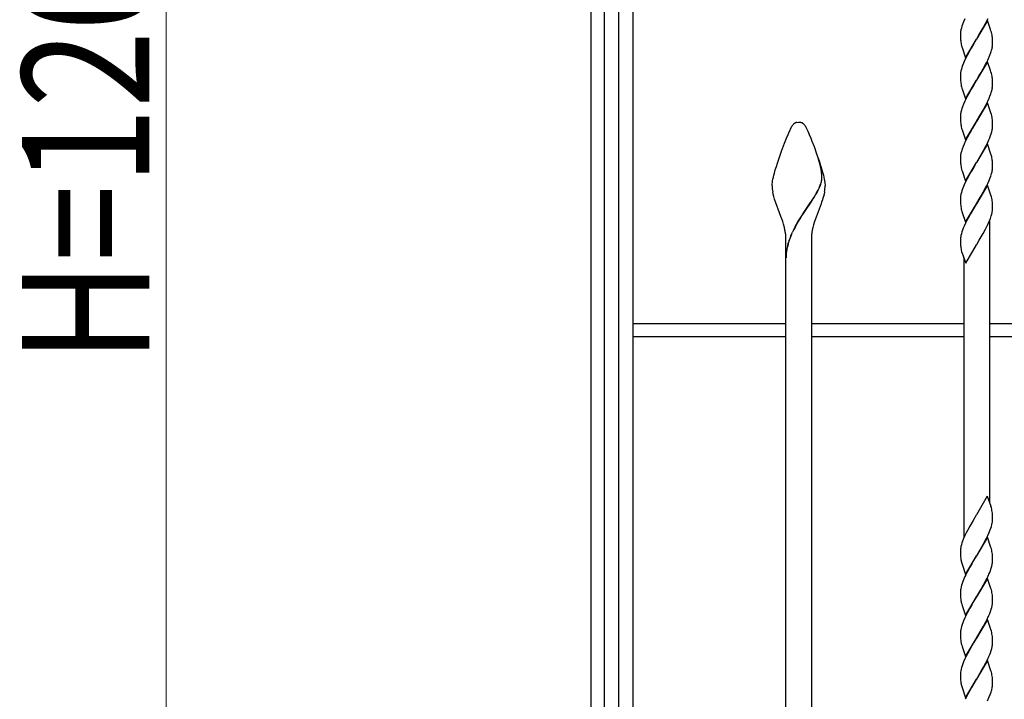
# Model space of a CAD drawing. Units: millimetres. Extents: x 0 to 8410, y 0 to 5940.
# Drawn here: x 2081 to 2545, y 3674 to 3995 of the extents above; entities that cross this region are included whole.
import ezdxf

# ---------------------------------------------------------------- set-up
doc = ezdxf.new("R2010")
doc.units = ezdxf.units.MM
doc.layers.add('YKK_13', color=4, linetype='Continuous', lineweight=30)
doc.layers.add('YKK_D', color=6, linetype='Continuous', lineweight=13)
doc.styles.add('text-b', font='extslim2.shx', dxfattribs={"width": 0.8, "bigfont": 'extfont2.shx'})

msp = doc.modelspace()

# ---------------------------------------------------------------- linework, layer by layer
at = {"layer": 'YKK_13', "linetype": 'Continuous'}
for p, q in [((2350.24, 4347.13), (2350.23, 3344.95)), ((2356.72, 3344.95), (2356.72, 4336.21)), ((2363.32, 4336.21), (2363.32, 3344.95)), ((2370.23, 3359.97), (2370.23, 4336.04)), ((2526, 3993.76), (2525.54, 3992.59)), ((2526.64, 3995.25), (2526, 3993.76)), ((2537.22, 3994.42), (2532.1, 3985.65)), ((2535.29, 3991.03), (2536.38, 3993.06)), ((2536.38, 3993.06), (2536.83, 3993.95)), ((2536.83, 3993.95), (2537.55, 3995.45)), ((2538.72, 3990.19), (2537.22, 3994.42)), ((2524.51, 3988.04), (2524.5, 3987.81)), ((2524.63, 3989.28), (2524.56, 3988.77)), ((2524.99, 3990.88), (2524.78, 3990.06)), ((2525.24, 3991.72), (2524.99, 3990.88)), ((2525.54, 3992.59), (2525.24, 3991.72)), ((2533.43, 3987.84), (2534.34, 3989.38)), ((2534.34, 3989.38), (2535.29, 3991.03)), ((2538.91, 3989.62), (2538.72, 3990.19)), ((2539.11, 3988.92), (2538.91, 3989.62)), ((2524.5, 3987.81), (2524.51, 3987.13)), ((2524.51, 3987.13), (2524.53, 3986.31)), ((2524.53, 3986.31), (2524.58, 3985.38)), ((2526.98, 3976.87), (2532.1, 3985.65)), ((2531.98, 3985.45), (2530.61, 3983.21)), ((2532.1, 3985.65), (2531.98, 3985.45)), ((2532.1, 3985.65), (2532.22, 3985.84)), ((2532.22, 3985.84), (2533.43, 3987.84)), ((2539.62, 3985.74), (2539.57, 3986.42)), ((2539.67, 3984.79), (2539.62, 3985.74)), ((2539.69, 3984.16), (2539.67, 3984.79)), ((2539.69, 3983.48), (2539.69, 3984.16)), ((2539.69, 3983.25), (2539.69, 3983.48)), ((2525.2, 3981.95), (2525.28, 3981.67)), ((2525.28, 3981.67), (2526.98, 3976.87)), ((2528.91, 3980.27), (2527.66, 3977.94)), ((2529.54, 3981.38), (2528.91, 3980.27)), ((2530.61, 3983.21), (2529.54, 3981.38)), ((2538.43, 3978.12), (2538.86, 3979.28)), ((2539.2, 3980.41), (2539.41, 3981.23)), ((2539.56, 3982.01), (2539.63, 3982.52)), ((2526, 3974.36), (2525.54, 3973.18)), ((2526.64, 3975.85), (2526, 3974.36)), ((2527.21, 3977.04), (2526.64, 3975.85)), ((2527.66, 3977.94), (2527.21, 3977.04)), ((2537.22, 3975.01), (2532.1, 3966.24)), ((2536.38, 3973.66), (2536.83, 3974.55)), ((2536.83, 3974.55), (2537.41, 3975.75)), ((2538.72, 3970.79), (2537.22, 3975.01)), ((2537.41, 3975.75), (2538.08, 3977.24)), ((2538.08, 3977.24), (2538.43, 3978.12)), ((2524.63, 3969.87), (2524.56, 3969.37)), ((2524.99, 3971.48), (2524.78, 3970.66)), ((2525.24, 3972.32), (2524.99, 3971.48)), ((2525.54, 3973.18), (2525.24, 3972.32)), ((2533.43, 3968.44), (2534.34, 3969.97)), ((2534.34, 3969.97), (2535.29, 3971.63)), ((2535.29, 3971.63), (2536.38, 3973.66)), ((2538.91, 3970.22), (2538.72, 3970.79)), ((2539.11, 3969.52), (2538.91, 3970.22)), ((2524.51, 3968.64), (2524.5, 3968.41)), ((2524.5, 3968.41), (2524.51, 3967.73)), ((2524.51, 3967.73), (2524.53, 3966.91)), ((2524.53, 3966.91), (2524.58, 3965.98)), ((2526.98, 3957.47), (2532.1, 3966.24)), ((2531.98, 3966.05), (2530.61, 3963.8)), ((2532.1, 3966.24), (2531.98, 3966.05)), ((2532.1, 3966.24), (2532.22, 3966.44)), ((2532.22, 3966.44), (2533.43, 3968.44)), ((2539.62, 3966.33), (2539.57, 3967.02)), ((2539.67, 3965.38), (2539.62, 3966.33)), ((2539.69, 3964.76), (2539.67, 3965.38)), ((2525.2, 3962.55), (2525.28, 3962.27)), ((2525.28, 3962.27), (2526.98, 3957.47)), ((2528.91, 3960.86), (2527.66, 3958.53)), ((2529.54, 3961.98), (2528.91, 3960.86)), ((2530.61, 3963.8), (2529.54, 3961.98)), ((2539.2, 3961.01), (2539.41, 3961.82)), ((2539.56, 3962.61), (2539.63, 3963.12)), ((2539.69, 3964.08), (2539.69, 3964.76)), ((2539.69, 3963.85), (2539.69, 3964.08)), ((2526.64, 3956.44), (2526, 3954.95)), ((2527.21, 3957.64), (2526.64, 3956.44)), ((2527.66, 3958.53), (2527.21, 3957.64)), ((2537.22, 3955.61), (2532.1, 3946.84)), ((2536.83, 3955.15), (2537.41, 3956.34)), ((2538.72, 3951.39), (2537.22, 3955.61)), ((2537.41, 3956.34), (2538.08, 3957.83)), ((2538.08, 3957.83), (2538.43, 3958.72)), ((2538.43, 3958.72), (2538.86, 3959.88)), ((2524.99, 3952.08), (2524.78, 3951.26)), ((2525.24, 3952.92), (2524.99, 3952.08)), ((2525.54, 3953.78), (2525.24, 3952.92)), ((2526, 3954.95), (2525.54, 3953.78)), ((2534.34, 3950.57), (2535.29, 3952.22)), ((2535.29, 3952.22), (2536.38, 3954.26)), ((2536.38, 3954.26), (2536.83, 3955.15)), ((2538.91, 3950.81), (2538.72, 3951.39)), ((2447.04, 3946.32), (2447.13, 3946.35)), ((2447.38, 3946.4), (2448.23, 3946.46)), ((2448.23, 3946.46), (2448.76, 3946.44)), ((2448.76, 3946.44), (2448.9, 3946.43)), ((2449.27, 3946.36), (2449.37, 3946.33)), ((2449.37, 3946.33), (2449.42, 3946.32)), ((2524.51, 3949.24), (2524.5, 3949)), ((2524.5, 3949), (2524.51, 3948.33)), ((2524.51, 3948.33), (2524.53, 3947.5)), ((2524.53, 3947.5), (2524.58, 3946.58)), ((2524.63, 3950.47), (2524.56, 3949.97)), ((2526.98, 3938.07), (2532.1, 3946.84)), ((2531.98, 3946.65), (2530.16, 3943.64)), ((2532.1, 3946.84), (2531.98, 3946.65)), ((2532.1, 3946.84), (2532.22, 3947.04)), ((2532.22, 3947.04), (2533.43, 3949.03)), ((2533.43, 3949.03), (2534.34, 3950.57)), ((2539.11, 3950.12), (2538.91, 3950.81)), ((2539.62, 3946.93), (2539.57, 3947.62)), ((2539.67, 3945.98), (2539.62, 3946.93)), ((2443.57, 3941.49), (2445.05, 3944.58)), ((2445.05, 3944.58), (2445.16, 3944.75)), ((2451.41, 3944.58), (2451.49, 3944.45)), ((2451.49, 3944.45), (2452.29, 3942.85)), ((2452.29, 3942.85), (2452.58, 3942.2)), ((2452.58, 3942.2), (2453.22, 3940.71)), ((2525.2, 3943.15), (2525.28, 3942.87)), ((2525.28, 3942.87), (2526.98, 3938.07)), ((2529.38, 3942.3), (2528.91, 3941.46)), ((2530.16, 3943.64), (2529.38, 3942.3)), ((2539.04, 3941.05), (2539.28, 3941.88)), ((2539.28, 3941.88), (2539.47, 3942.69)), ((2539.6, 3943.46), (2539.66, 3943.96)), ((2539.69, 3945.35), (2539.67, 3945.98)), ((2539.69, 3944.68), (2539.69, 3945.35)), ((2441.56, 3936.54), (2442.52, 3938.98)), ((2442.52, 3938.98), (2443.24, 3940.71)), ((2443.24, 3940.71), (2443.57, 3941.49)), ((2453.22, 3940.71), (2453.93, 3938.98)), ((2453.93, 3938.98), (2454.5, 3937.55)), ((2454.5, 3937.55), (2455.49, 3934.97)), ((2526.78, 3937.34), (2526.24, 3936.14)), ((2527.36, 3938.54), (2526.78, 3937.34)), ((2527.81, 3939.43), (2527.36, 3938.54)), ((2528.91, 3941.46), (2527.81, 3939.43)), ((2537.27, 3936.64), (2537.95, 3938.13)), ((2537.95, 3938.13), (2538.32, 3939.02)), ((2538.32, 3939.02), (2538.76, 3940.19)), ((2538.76, 3940.19), (2539.04, 3941.05)), ((2438.98, 3929.42), (2440.16, 3932.79)), ((2440.16, 3932.79), (2441.56, 3936.54)), ((2455.49, 3934.97), (2456.89, 3931.11)), ((2524.99, 3932.67), (2524.78, 3931.85)), ((2525.76, 3934.96), (2525.34, 3933.8)), ((2526.24, 3936.14), (2525.76, 3934.96)), ((2537.22, 3936.21), (2532.1, 3927.44)), ((2532.22, 3927.63), (2535.44, 3933.11)), ((2535.44, 3933.11), (2536.53, 3935.15)), ((2536.53, 3935.15), (2537.27, 3936.64)), ((2538.91, 3931.41), (2537.22, 3936.21)), ((2438.24, 3927.17), (2438.98, 3929.42)), ((2456.89, 3931.11), (2457.85, 3928.29)), ((2458.21, 3926.96), (2457.23, 3930.11)), ((2458.28, 3926.9), (2457.3, 3930.06)), ((2457.85, 3928.29), (2458.57, 3926.07)), ((2524.51, 3929.83), (2524.5, 3929.6)), ((2524.5, 3929.6), (2524.51, 3928.92)), ((2524.51, 3928.92), (2524.53, 3928.1)), ((2524.53, 3928.1), (2524.58, 3927.17)), ((2524.63, 3931.07), (2524.56, 3930.56)), ((2539.15, 3930.58), (2538.91, 3931.41)), ((2436.81, 3922.39), (2437.24, 3923.92)), ((2437.24, 3923.92), (2437.72, 3925.52)), ((2437.72, 3925.52), (2438.24, 3927.17)), ((2458.54, 3925.59), (2458.21, 3926.96)), ((2458.62, 3925.54), (2458.28, 3926.9)), ((2458.57, 3926.07), (2459.22, 3923.92)), ((2459.22, 3923.92), (2459.51, 3922.89)), ((2525.2, 3923.74), (2525.28, 3923.46)), ((2525.28, 3923.46), (2526.98, 3918.66)), ((2526.98, 3918.66), (2532.1, 3927.44)), ((2529.54, 3923.17), (2528.91, 3922.05)), ((2530.61, 3925), (2529.54, 3923.17)), ((2531.98, 3927.24), (2530.61, 3925)), ((2532.1, 3927.44), (2531.98, 3927.24)), ((2532.1, 3927.44), (2532.22, 3927.63)), ((2539.2, 3922.2), (2539.41, 3923.02)), ((2539.56, 3923.8), (2539.63, 3924.31)), ((2539.67, 3926.58), (2539.62, 3927.52)), ((2539.69, 3925.95), (2539.67, 3926.58)), ((2539.69, 3925.27), (2539.69, 3925.95)), ((2539.69, 3925.04), (2539.69, 3925.27)), ((2435.86, 3918.04), (2435.98, 3918.8)), ((2435.98, 3918.8), (2436.14, 3919.62)), ((2436.14, 3919.62), (2436.34, 3920.5)), ((2436.34, 3920.5), (2436.56, 3921.42)), ((2436.56, 3921.42), (2436.81, 3922.39)), ((2458.8, 3917.87), (2458.94, 3918.43)), ((2458.87, 3917.82), (2459.02, 3918.37)), ((2458.94, 3918.43), (2459.05, 3918.96)), ((2459.02, 3918.37), (2459.13, 3918.91)), ((2459.51, 3922.89), (2459.9, 3921.42)), ((2459.9, 3921.42), (2460.12, 3920.5)), ((2460.12, 3920.5), (2460.31, 3919.62)), ((2460.31, 3919.62), (2460.47, 3918.8)), ((2460.47, 3918.8), (2460.59, 3918.04)), ((2527.21, 3918.83), (2526.64, 3917.64)), ((2527.66, 3919.73), (2527.21, 3918.83)), ((2528.91, 3922.05), (2527.66, 3919.73)), ((2537.41, 3917.54), (2538.08, 3919.03)), ((2538.08, 3919.03), (2538.43, 3919.91)), ((2538.43, 3919.91), (2538.86, 3921.07)), ((2435.73, 3916.74), (2435.75, 3917.04)), ((2435.73, 3916.46), (2435.73, 3916.74)), ((2435.75, 3917.04), (2435.78, 3917.35)), ((2435.78, 3917.35), (2435.86, 3918.04)), ((2456.68, 3913.1), (2457.37, 3914.42)), ((2456.75, 3913.05), (2457.45, 3914.36)), ((2457.98, 3915.69), (2458.24, 3916.3)), ((2458.06, 3915.63), (2458.32, 3916.25)), ((2458.61, 3917.3), (2458.8, 3917.87)), ((2458.69, 3917.24), (2458.87, 3917.82)), ((2460.59, 3918.04), (2460.64, 3917.69)), ((2460.64, 3917.69), (2460.72, 3916.74)), ((2460.72, 3916.74), (2460.73, 3916.46)), ((2525.24, 3914.11), (2524.99, 3913.27)), ((2525.54, 3914.97), (2525.24, 3914.11)), ((2526, 3916.15), (2525.54, 3914.97)), ((2526.64, 3917.64), (2526, 3916.15)), ((2537.22, 3916.8), (2532.1, 3908.03)), ((2535.29, 3913.42), (2536.38, 3915.45)), ((2536.38, 3915.45), (2536.83, 3916.34)), ((2536.83, 3916.34), (2537.41, 3917.54)), ((2538.72, 3912.58), (2537.22, 3916.8)), ((2436.24, 3912.48), (2436.01, 3913.59)), ((2436.53, 3911.36), (2436.24, 3912.48)), ((2436.86, 3910.23), (2436.53, 3911.36)), ((2439.88, 3902), (2436.86, 3910.23)), ((2452.79, 3906.95), (2454.33, 3909.24)), ((2452.87, 3906.89), (2454.41, 3909.18)), ((2454.33, 3909.24), (2454.92, 3910.16)), ((2454.41, 3909.18), (2455, 3910.1)), ((2454.92, 3910.16), (2455.49, 3911.07)), ((2455, 3910.1), (2455.57, 3911.02)), ((2455.49, 3911.07), (2456.17, 3912.21)), ((2455.57, 3911.02), (2456.25, 3912.15)), ((2456.17, 3912.21), (2456.68, 3913.1)), ((2456.25, 3912.15), (2456.75, 3913.05)), ((2459.48, 3909.85), (2459.09, 3908.7)), ((2459.71, 3910.61), (2459.48, 3909.85)), ((2459.93, 3911.36), (2459.71, 3910.61)), ((2460.22, 3912.48), (2459.93, 3911.36)), ((2460.45, 3913.59), (2460.22, 3912.48)), ((2524.51, 3910.43), (2524.5, 3910.2)), ((2524.5, 3910.2), (2524.51, 3909.52)), ((2524.51, 3909.52), (2524.53, 3908.7)), ((2524.63, 3911.66), (2524.56, 3911.16)), ((2524.99, 3913.27), (2524.78, 3912.45)), ((2532.22, 3908.23), (2533.43, 3910.23)), ((2533.43, 3910.23), (2534.34, 3911.76)), ((2534.34, 3911.76), (2535.29, 3913.42)), ((2538.91, 3912.01), (2538.72, 3912.58)), ((2539.11, 3911.31), (2538.91, 3912.01)), ((2450.38, 3903.39), (2452.64, 3906.72)), ((2450.46, 3903.34), (2452.72, 3906.67)), ((2452.64, 3906.72), (2452.79, 3906.95)), ((2452.72, 3906.67), (2452.87, 3906.89)), ((2458.81, 3907.92), (2455.61, 3899.18)), ((2459.09, 3908.7), (2458.81, 3907.92)), ((2524.53, 3908.7), (2524.58, 3907.77)), ((2526.98, 3899.26), (2532.1, 3908.03)), ((2531.98, 3907.84), (2529.22, 3903.21)), ((2532.1, 3908.03), (2531.98, 3907.84)), ((2532.1, 3908.03), (2532.22, 3908.23)), ((2539.62, 3908.12), (2539.57, 3908.81)), ((2539.6, 3904.66), (2539.66, 3905.15)), ((2539.67, 3907.17), (2539.62, 3908.12)), ((2539.69, 3906.55), (2539.67, 3907.17)), ((2539.69, 3905.87), (2539.69, 3906.55)), ((2440.31, 3900.8), (2439.88, 3902)), ((2440.72, 3899.59), (2440.31, 3900.8)), ((2447.92, 3899.49), (2448.8, 3900.94)), ((2447.99, 3899.43), (2448.88, 3900.88)), ((2448.8, 3900.94), (2449.7, 3902.35)), ((2448.88, 3900.88), (2449.78, 3902.3)), ((2449.7, 3902.35), (2450.38, 3903.39)), ((2449.78, 3902.3), (2450.46, 3903.34)), ((2525.2, 3904.34), (2525.33, 3903.92)), ((2525.33, 3903.92), (2526.98, 3899.26)), ((2527.51, 3900.03), (2526.92, 3898.83)), ((2528.12, 3901.21), (2527.51, 3900.03)), ((2529.22, 3903.21), (2528.12, 3901.21)), ((2538.08, 3899.63), (2538.65, 3901.09)), ((2538.23, 3899.84), (2538.23, 3767.12)), ((2538.65, 3901.09), (2539.04, 3902.24)), ((2539.04, 3902.24), (2539.28, 3903.07)), ((2539.28, 3903.07), (2539.47, 3903.88)), ((2441.1, 3898.37), (2440.72, 3899.59)), ((2441.53, 3896.75), (2441.1, 3898.37)), ((2446.65, 3897.26), (2447.92, 3899.49)), ((2446.73, 3897.21), (2447.99, 3899.43)), ((2455.24, 3897.97), (2454.92, 3896.75)), ((2455.61, 3899.18), (2455.24, 3897.97)), ((2525.54, 3895.57), (2525.24, 3894.71)), ((2525.88, 3896.45), (2525.54, 3895.57)), ((2526.24, 3897.34), (2525.88, 3896.45)), ((2526.92, 3898.83), (2526.24, 3897.34)), ((2535.29, 3894.02), (2536.38, 3896.05)), ((2536.38, 3896.05), (2536.83, 3896.94)), ((2536.83, 3896.94), (2537.41, 3898.13)), ((2537.41, 3898.13), (2538.08, 3899.63)), ((2442.23, 3880.46), (2442.23, 3891.46)), ((2444.44, 3892.64), (2445.29, 3894.59)), ((2444.51, 3892.58), (2445.37, 3894.54)), ((2454.23, 3891.46), (2454.23, 3880.46)), ((2524.51, 3891.03), (2524.5, 3890.79)), ((2524.5, 3890.79), (2524.51, 3890.12)), ((2524.63, 3892.26), (2524.56, 3891.76)), ((2524.99, 3893.87), (2524.78, 3893.05)), ((2525.24, 3894.71), (2524.99, 3893.87)), ((2532.22, 3888.83), (2533.43, 3890.83)), ((2533.43, 3890.83), (2534.34, 3892.36)), ((2534.34, 3892.36), (2535.29, 3894.02)), ((2442.23, 3424), (2442.23, 3885.91)), ((2454.23, 3885.91), (2454.23, 3424)), ((2524.51, 3890.12), (2524.53, 3889.29)), ((2524.53, 3889.29), (2524.58, 3888.37)), ((2527.06, 3880), (2532.1, 3888.63)), ((2532.1, 3888.63), (2532.22, 3888.83)), ((2525.2, 3884.94), (2525.28, 3884.66)), ((2525.28, 3884.66), (2527.06, 3880)), ((2526.23, 3750.56), (2526.23, 3882.17)), ((2442.23, 3864.43), (2442.23, 3880.46)), ((2454.23, 3880.46), (2454.23, 3864.43)), ((2350.25, 3851.26), (2350.25, 3845.26)), ((2442.23, 3851.3), (2370.23, 3851.3)), ((2526.23, 3851.3), (2454.23, 3851.3)), ((2610.23, 3851.3), (2538.23, 3851.3)), ((2370.23, 3845.3), (2442.23, 3845.3)), ((2454.23, 3845.3), (2526.23, 3845.3)), ((2538.23, 3845.3), (2610.23, 3845.3)), ((2537.17, 3770), (2532.1, 3761.3)), ((2537.17, 3770), (2538.91, 3765.28)), ((2539.11, 3764.58), (2538.91, 3765.28)), ((2531.98, 3761.11), (2530.46, 3758.62)), ((2532.1, 3761.3), (2531.98, 3761.11)), ((2539.62, 3761.39), (2539.57, 3762.08)), ((2539.67, 3760.44), (2539.62, 3761.39)), ((2528.91, 3755.92), (2527.81, 3753.89)), ((2530.46, 3758.62), (2528.91, 3755.92)), ((2539.12, 3755.79), (2539.35, 3756.62)), ((2539.35, 3756.62), (2539.52, 3757.41)), ((2539.69, 3759.82), (2539.67, 3760.44)), ((2539.69, 3759.14), (2539.69, 3759.82)), ((2539.69, 3758.91), (2539.69, 3759.14)), ((2526.64, 3751.51), (2526, 3750.02)), ((2527.21, 3752.7), (2526.64, 3751.51)), ((2527.81, 3753.89), (2527.21, 3752.7)), ((2536.83, 3750.21), (2537.41, 3751.41)), ((2537.41, 3751.41), (2538.08, 3752.9)), ((2538.08, 3752.9), (2538.43, 3753.78)), ((2538.43, 3753.78), (2538.86, 3754.94)), ((2538.86, 3754.94), (2539.12, 3755.79)), ((2524.99, 3747.14), (2524.78, 3746.32)), ((2525.24, 3747.98), (2524.99, 3747.14)), ((2525.54, 3748.84), (2525.24, 3747.98)), ((2526, 3750.02), (2525.54, 3748.84)), ((2537.22, 3750.67), (2532.1, 3741.9)), ((2532.22, 3742.1), (2535.29, 3747.29)), ((2535.29, 3747.29), (2536.07, 3748.73)), ((2536.07, 3748.73), (2536.83, 3750.21)), ((2538.91, 3745.88), (2537.22, 3750.67)), ((2524.51, 3744.3), (2524.5, 3744.07)), ((2524.5, 3744.07), (2524.51, 3743.39)), ((2524.51, 3743.39), (2524.53, 3742.57)), ((2524.53, 3742.57), (2524.56, 3742)), ((2524.63, 3745.53), (2524.56, 3745.03)), ((2524.56, 3742), (2524.59, 3741.47)), ((2532.1, 3741.9), (2532.22, 3742.1)), ((2539.11, 3745.18), (2538.91, 3745.88)), ((2539.62, 3741.99), (2539.57, 3742.68)), ((2539.67, 3741.04), (2539.62, 3741.99)), ((2525.12, 3738.49), (2525.28, 3737.93)), ((2525.28, 3737.93), (2526.98, 3733.13)), ((2526.98, 3733.13), (2532.1, 3741.9)), ((2529.85, 3738.18), (2528.91, 3736.52)), ((2530.76, 3739.71), (2529.85, 3738.18)), ((2531.98, 3741.71), (2530.76, 3739.71)), ((2532.1, 3741.9), (2531.98, 3741.71)), ((2539.28, 3736.94), (2539.47, 3737.75)), ((2539.6, 3738.53), (2539.66, 3739.03)), ((2539.69, 3740.42), (2539.67, 3741.04)), ((2539.69, 3739.74), (2539.69, 3740.42)), ((2527.07, 3733), (2526.64, 3732.1)), ((2527.81, 3734.49), (2527.07, 3733)), ((2528.91, 3736.52), (2527.81, 3734.49)), ((2537.95, 3733.2), (2538.32, 3734.09)), ((2538.32, 3734.09), (2538.65, 3734.96)), ((2538.65, 3734.96), (2539.04, 3736.11)), ((2539.04, 3736.11), (2539.28, 3736.94)), ((2525.34, 3728.86), (2525.07, 3728.01)), ((2525.65, 3729.73), (2525.34, 3728.86)), ((2526, 3730.61), (2525.65, 3729.73)), ((2526.64, 3732.1), (2526, 3730.61)), ((2537.22, 3731.27), (2532.1, 3722.5)), ((2534.34, 3726.23), (2535.44, 3728.17)), ((2535.44, 3728.17), (2536.53, 3730.21)), ((2536.53, 3730.21), (2536.98, 3731.11)), ((2538.91, 3726.48), (2537.22, 3731.27)), ((2524.5, 3724.66), (2524.51, 3723.99)), ((2524.51, 3723.99), (2524.53, 3723.16)), ((2524.59, 3725.88), (2524.54, 3725.38)), ((2524.68, 3726.39), (2524.59, 3725.88)), ((2524.85, 3727.19), (2524.68, 3726.39)), ((2525.07, 3728.01), (2524.85, 3727.19)), ((2532.22, 3722.7), (2534.34, 3726.23)), ((2539.11, 3725.78), (2538.91, 3726.48)), ((2524.53, 3723.16), (2524.56, 3722.59)), ((2524.56, 3722.59), (2524.59, 3722.06)), ((2525.12, 3719.09), (2525.28, 3718.53)), ((2526.98, 3713.73), (2532.1, 3722.5)), ((2529.85, 3718.77), (2528.91, 3717.12)), ((2530.76, 3720.31), (2529.85, 3718.77)), ((2531.98, 3722.31), (2530.76, 3720.31)), ((2532.1, 3722.5), (2531.98, 3722.31)), ((2532.1, 3722.5), (2532.22, 3722.7)), ((2539.62, 3722.59), (2539.57, 3723.28)), ((2539.6, 3719.12), (2539.66, 3719.62)), ((2539.67, 3721.64), (2539.62, 3722.59)), ((2539.69, 3721.01), (2539.67, 3721.64)), ((2539.69, 3720.34), (2539.69, 3721.01)), ((2525.28, 3718.53), (2526.98, 3713.73)), ((2527.81, 3715.09), (2527.07, 3713.6)), ((2528.91, 3717.12), (2527.81, 3715.09)), ((2537.95, 3713.8), (2538.32, 3714.68)), ((2538.32, 3714.68), (2538.65, 3715.56)), ((2538.65, 3715.56), (2539.04, 3716.71)), ((2539.04, 3716.71), (2539.28, 3717.54)), ((2539.28, 3717.54), (2539.47, 3718.35)), ((2525.34, 3709.46), (2525.07, 3708.61)), ((2525.65, 3710.33), (2525.34, 3709.46)), ((2526, 3711.21), (2525.65, 3710.33)), ((2526.64, 3712.7), (2526, 3711.21)), ((2527.07, 3713.6), (2526.64, 3712.7)), ((2537.22, 3711.87), (2532.1, 3703.1)), ((2535.44, 3708.77), (2536.53, 3710.81)), ((2536.53, 3710.81), (2536.98, 3711.7)), ((2538.91, 3707.07), (2537.22, 3711.87)), ((2524.5, 3705.26), (2524.51, 3704.59)), ((2524.59, 3706.47), (2524.54, 3705.98)), ((2524.68, 3706.99), (2524.59, 3706.47)), ((2524.85, 3707.79), (2524.68, 3706.99)), ((2525.07, 3708.61), (2524.85, 3707.79)), ((2532.22, 3703.29), (2534.34, 3706.83)), ((2534.34, 3706.83), (2535.44, 3708.77)), ((2539.11, 3706.38), (2538.91, 3707.07)), ((2524.51, 3704.59), (2524.53, 3703.76)), ((2524.53, 3703.76), (2524.56, 3703.19)), ((2524.56, 3703.19), (2524.59, 3702.66)), ((2526.98, 3694.33), (2532.1, 3703.1)), ((2530.76, 3700.91), (2529.85, 3699.37)), ((2531.98, 3702.9), (2530.76, 3700.91)), ((2532.1, 3703.1), (2531.98, 3702.9)), ((2532.1, 3703.1), (2532.22, 3703.29)), ((2539.62, 3703.19), (2539.57, 3703.87)), ((2539.6, 3699.72), (2539.66, 3700.22)), ((2539.67, 3702.24), (2539.62, 3703.19)), ((2539.69, 3701.61), (2539.67, 3702.24)), ((2539.69, 3700.93), (2539.69, 3701.61)), ((2525.12, 3699.68), (2525.28, 3699.13)), ((2525.28, 3699.13), (2526.98, 3694.33)), ((2527.81, 3695.68), (2527.07, 3694.2)), ((2528.91, 3697.72), (2527.81, 3695.68)), ((2529.85, 3699.37), (2528.91, 3697.72)), ((2538.32, 3695.28), (2538.65, 3696.16)), ((2538.65, 3696.16), (2539.04, 3697.3)), ((2539.04, 3697.3), (2539.28, 3698.14)), ((2539.28, 3698.14), (2539.47, 3698.94)), ((2525.65, 3690.93), (2525.34, 3690.06)), ((2526, 3691.81), (2525.65, 3690.93)), ((2526.64, 3693.3), (2526, 3691.81)), ((2527.07, 3694.2), (2526.64, 3693.3)), ((2537.22, 3692.47), (2532.1, 3683.69)), ((2535.44, 3689.36), (2536.53, 3691.41)), ((2536.53, 3691.41), (2536.98, 3692.3)), ((2538.91, 3687.67), (2537.22, 3692.47)), ((2537.95, 3694.39), (2538.32, 3695.28)), ((2524.59, 3687.07), (2524.54, 3686.57)), ((2524.68, 3687.58), (2524.59, 3687.07)), ((2524.85, 3688.38), (2524.68, 3687.58)), ((2525.07, 3689.21), (2524.85, 3688.38)), ((2525.34, 3690.06), (2525.07, 3689.21)), ((2532.22, 3683.89), (2534.34, 3687.42)), ((2534.34, 3687.42), (2535.44, 3689.36)), ((2539.11, 3686.97), (2538.91, 3687.67)), ((2524.5, 3685.86), (2524.51, 3685.18)), ((2524.51, 3685.18), (2524.53, 3684.36)), ((2524.53, 3684.36), (2524.56, 3683.79)), ((2524.56, 3683.79), (2524.59, 3683.26)), ((2526.98, 3674.92), (2532.1, 3683.69)), ((2531.98, 3683.5), (2529.7, 3679.7)), ((2532.1, 3683.69), (2531.98, 3683.5)), ((2532.1, 3683.69), (2532.22, 3683.89)), ((2539.62, 3683.78), (2539.57, 3684.47)), ((2539.67, 3682.83), (2539.62, 3683.78)), ((2539.69, 3682.21), (2539.67, 3682.83)), ((2539.69, 3681.53), (2539.69, 3682.21)), ((2525.12, 3680.28), (2525.28, 3679.72)), ((2525.28, 3679.72), (2526.98, 3674.92)), ((2528.75, 3678.03), (2527.97, 3676.58)), ((2529.7, 3679.7), (2528.75, 3678.03)), ((2538.65, 3676.76), (2538.95, 3677.62)), ((2539.28, 3678.73), (2539.47, 3679.54)), ((2539.6, 3680.32), (2539.66, 3680.82)), ((2527.36, 3675.39), (2526.78, 3674.19)), ((2527.97, 3676.58), (2527.36, 3675.39)), ((2537.27, 3673.5), (2538.08, 3675.29)), ((2538.08, 3675.29), (2538.65, 3676.76))]:
    msp.add_line(p, q, dxfattribs=at)
for centre, radius, start, end in [((2542.73, 3987.06), 18.25, 174.608, 176.8998), ((2544.39, 3985.86), 20.06, 167.8839, 170.1756), ((2521.61, 3984.33), 18.09, 10.1111, 14.6941), ((2553.3, 3987.8), 28.82, 184.8046, 187.0963), ((2543.94, 3987.23), 19.47, 188.8394, 195.7128), ((2512.3, 3983.34), 27.44, 6.4407, 8.7324), ((2510.86, 3988.54), 29.49, 341.6987, 343.9904), ((2519.8, 3985.44), 20.06, 347.8867, 350.1784), ((2521.46, 3984.24), 18.25, 354.6108, 356.9025), ((2544.39, 3966.45), 20.06, 167.8839, 170.1756), ((2521.61, 3964.93), 18.09, 10.1111, 14.6941), ((2542.73, 3967.65), 18.25, 174.608, 176.8998), ((2553.3, 3968.39), 28.82, 184.8046, 187.0963), ((2543.94, 3967.83), 19.47, 188.8394, 195.7128), ((2512.3, 3963.94), 27.44, 6.4407, 8.7324), ((2510.86, 3969.14), 29.49, 341.6987, 343.9904), ((2519.8, 3966.03), 20.06, 347.8867, 350.1784), ((2521.46, 3964.83), 18.25, 354.6108, 356.9025), ((2544.39, 3947.05), 20.06, 167.8839, 170.1756), ((2448.02, 3943.28), 3.19, 108.0309, 114.9044), ((2448.63, 3940.34), 6.19, 101.684, 103.9758), ((2448.21, 3941.67), 4.81, 77.217, 81.8), ((2448.25, 3942.83), 3.67, 64.5687, 71.4421), ((2542.73, 3948.25), 18.25, 174.608, 176.8998), ((2553.29, 3948.99), 28.81, 184.8072, 187.0989), ((2521.61, 3945.53), 18.09, 10.1111, 14.6941), ((2512.3, 3944.54), 27.44, 6.4407, 8.7324), ((2454.8, 3938.03), 11.75, 142.8133, 145.1051), ((2451, 3940.53), 7.22, 135.8319, 140.4149), ((2448.44, 3942.83), 3.78, 117.6715, 133.6881), ((2448.14, 3942.96), 3.62, 55.2935, 62.1669), ((2446.18, 3940.45), 6.8, 51.4783, 53.7701), ((2445.98, 3940.79), 6.66, 43.6975, 48.2806), ((2444.99, 3940.32), 7.71, 36.5498, 41.1328), ((2443.05, 3939.22), 9.93, 32.6642, 34.956), ((2543.95, 3948.42), 19.48, 188.8368, 195.7102), ((2520.12, 3946.42), 19.7, 349.0681, 351.3598), ((2521.81, 3945.14), 17.88, 356.2293, 358.5211), ((2553.35, 3924.54), 29.5, 161.7061, 163.9978), ((2542.73, 3928.85), 18.25, 174.608, 176.8998), ((2544.39, 3927.65), 20.06, 167.8839, 170.1756), ((2514.67, 3924.54), 25.21, 11.5618, 13.8536), ((2513.05, 3925.02), 26.71, 7.5573, 9.849), ((2514.29, 3925.72), 25.4, 4.0842, 6.376), ((2431.6, 3919.76), 27.57, 0.7736, 12.2232), ((2431.67, 3919.7), 27.57, 0.7736, 12.2232), ((2553.3, 3929.59), 28.82, 184.8046, 187.0963), ((2543.94, 3929.02), 19.47, 188.8394, 195.7128), ((2519.8, 3927.23), 20.06, 347.8867, 350.1784), ((2521.46, 3926.02), 18.25, 354.6108, 356.9025), ((2442.1, 3921.55), 17.15, 351.3147, 353.6064), ((2442.18, 3921.5), 17.15, 351.3147, 353.6064), ((2447.03, 3920.4), 12.14, 356.4338, 358.7255), ((2447.11, 3920.34), 12.14, 356.4338, 358.7255), ((2510.86, 3930.33), 29.49, 341.6987, 343.9904), ((2471.26, 3917.57), 35.55, 181.797, 184.0888), ((2472.15, 3919.47), 36.62, 186.9593, 189.2511), ((2425.93, 3930.16), 35.17, 333.4004, 335.6922), ((2426.01, 3930.11), 35.17, 333.4004, 335.6922), ((2433.56, 3926.12), 26.57, 338.3044, 340.5961), ((2433.63, 3926.07), 26.57, 338.3044, 340.5961), ((2424.31, 3919.47), 36.62, 350.7489, 353.0407), ((2425.2, 3917.57), 35.55, 355.9112, 358.203), ((2542.73, 3909.44), 18.25, 174.608, 176.8998), ((2544.39, 3908.24), 20.06, 167.8839, 170.1756), ((2521.61, 3906.72), 18.09, 10.1111, 14.6941), ((2512.3, 3905.73), 27.44, 6.4407, 8.7324), ((2553.29, 3910.18), 28.81, 184.8072, 187.0989), ((2543.94, 3909.62), 19.47, 188.8394, 195.7128), ((2520.12, 3907.62), 19.7, 349.0681, 351.3598), ((2521.83, 3906.33), 17.87, 356.2275, 358.5193), ((2400.96, 3887.27), 41.66, 10.8552, 13.147), ((2512.71, 3862.07), 74.86, 151.9553, 154.247), ((2512.79, 3862.01), 74.86, 151.9553, 154.247), ((2495.5, 3887.27), 41.66, 166.853, 169.1448), ((2401.38, 3888.39), 41.06, 7.1347, 9.4265), ((2416.75, 3891.06), 25.49, 0.8867, 5.4698), ((2513.55, 3866.1), 74.04, 158.9933, 161.2851), ((2513.63, 3866.04), 74.04, 158.9933, 161.2851), ((2479.71, 3891.06), 25.49, 174.5302, 179.1133), ((2495.08, 3888.39), 41.06, 170.5735, 172.8653), ((2542.73, 3890.04), 18.25, 174.608, 176.8998), ((2544.38, 3888.84), 20.04, 167.8771, 170.1688), ((2468.29, 3882.09), 26.06, 170.0231, 179.1856), ((2468.36, 3882.03), 26.06, 170.0231, 179.1856), ((2483.63, 3878.09), 41.89, 163.6888, 168.2719), ((2483.71, 3878.03), 41.89, 163.6888, 168.2719), ((2553.3, 3890.78), 28.82, 184.8046, 187.0963), ((2543.94, 3890.21), 19.47, 188.8394, 195.7128), ((2507.63, 3756.82), 32.42, 11.5612, 13.853), ((2508.61, 3758.44), 31.17, 6.7099, 9.0017), ((2520.45, 3760.66), 19.34, 350.3241, 352.6158), ((2521.41, 3759.89), 18.3, 354.6223, 356.9141), ((2542.66, 3743.31), 18.18, 174.5905, 176.8823), ((2544.46, 3742.11), 20.12, 167.9178, 170.2095), ((2507.51, 3737.42), 32.54, 11.5128, 13.8046), ((2508.74, 3739.04), 31.05, 6.7415, 9.0332), ((2556.67, 3744.59), 32.22, 185.5667, 187.8584), ((2546.17, 3743.98), 21.76, 190.0484, 194.6314), ((2520.16, 3741.49), 19.66, 349.0495, 351.3413), ((2521.93, 3740.2), 17.77, 356.2127, 358.5045), ((2485.22, 3756.33), 57.58, 334.0203, 336.312), ((2542.39, 3724.2), 17.9, 176.2316, 178.5233), ((2507.63, 3718.02), 32.42, 11.5612, 13.853), ((2508.61, 3719.64), 31.17, 6.7099, 9.0017), ((2556.54, 3725.19), 32.1, 185.5928, 187.8845), ((2546.17, 3724.58), 21.76, 190.0484, 194.6314), ((2520.16, 3722.08), 19.66, 349.0495, 351.3413), ((2521.8, 3720.8), 17.9, 356.2312, 358.5229), ((2485.1, 3736.93), 57.69, 334.0724, 336.3642), ((2542.39, 3704.8), 17.9, 176.2316, 178.5233), ((2507.51, 3698.61), 32.54, 11.5128, 13.8046), ((2508.61, 3700.23), 31.17, 6.7099, 9.0017), ((2556.67, 3705.79), 32.22, 185.5667, 187.8584), ((2546.17, 3705.18), 21.76, 190.0484, 194.6314), ((2521.8, 3701.39), 17.9, 356.2312, 358.5229), ((2520.04, 3702.68), 19.79, 349.1112, 351.4029), ((2485.22, 3717.53), 57.58, 334.0203, 336.312), ((2542.39, 3685.4), 17.9, 176.2316, 178.5233), ((2507.63, 3679.21), 32.42, 11.5612, 13.853), ((2556.54, 3686.39), 32.1, 185.5928, 187.8845), ((2546.17, 3685.78), 21.76, 190.0484, 194.6314), ((2508.61, 3680.83), 31.17, 6.7099, 9.0017), ((2511.24, 3686.36), 29.06, 342.4802, 344.772), ((2520.16, 3683.28), 19.66, 349.0495, 351.3413), ((2521.8, 3681.99), 17.9, 356.2312, 358.5229)]:
    msp.add_arc(centre, radius, start, end, dxfattribs=at)
at = {"layer": 'YKK_D'}
msp.add_line((2150.01, 4499.95), (2150.01, 3389.95), dxfattribs=at)

# ---------------------------------------------------------------- texts
at = {"layer": 'YKK_D', "style": 'text-b', "width": 0.8}
msp.add_text('H=1200', height=60, rotation=90, dxfattribs=at).set_placement((2142.01, 3832.95))

doc.saveas('drawing.dxf')
